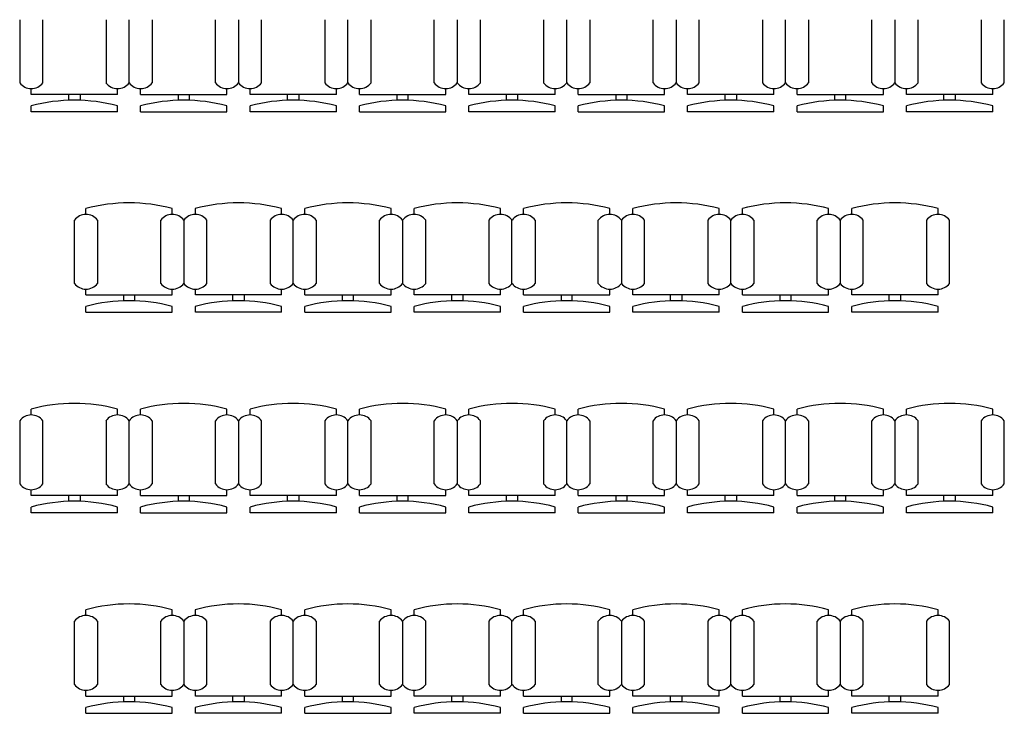
# Model space of a CAD drawing. Units: millimetres. Extents: x -17614 to 24405, y -28616 to -24154.
# Drawn here: x 14259 to 14799, y -25925 to -25545 of the extents above; entities that cross this region are included whole.
import ezdxf

# ---------------------------------------------------------------- set-up
doc = ezdxf.new("R2010")
doc.units = ezdxf.units.MM
doc.header["$LTSCALE"] = 1.5

msp = doc.modelspace()

# ---------------------------------------------------------------- linework, layer by layer
at = {"linetype": 'Continuous'}
for p, q in [((14258.71, -25544.53), (14258.71, -25579.2)), ((14271.38, -25579.2), (14271.38, -25544.53)), ((14306.05, -25544.53), (14306.05, -25579.2)), ((14318.71, -25579.2), (14318.71, -25544.53)), ((14318.71, -25579.2), (14318.71, -25544.53)), ((14331.38, -25544.53), (14331.38, -25579.2)), ((14366.05, -25579.2), (14366.05, -25544.53)), ((14378.71, -25544.53), (14378.71, -25579.2)), ((14378.71, -25544.53), (14378.71, -25579.2)), ((14391.38, -25579.2), (14391.38, -25544.53)), ((14426.05, -25544.53), (14426.05, -25579.2)), ((14438.71, -25579.2), (14438.71, -25544.53)), ((14438.71, -25579.2), (14438.71, -25544.53)), ((14451.38, -25544.53), (14451.38, -25579.2)), ((14486.05, -25579.2), (14486.05, -25544.53)), ((14498.71, -25544.53), (14498.71, -25579.2)), ((14498.71, -25544.53), (14498.71, -25579.2)), ((14511.38, -25579.2), (14511.38, -25544.53)), ((14546.05, -25544.53), (14546.05, -25579.2)), ((14558.71, -25579.2), (14558.71, -25544.53)), ((14558.71, -25579.2), (14558.71, -25544.53)), ((14571.38, -25544.53), (14571.38, -25579.2)), ((14606.05, -25579.2), (14606.05, -25544.53)), ((14618.71, -25544.53), (14618.71, -25579.2)), ((14618.71, -25544.53), (14618.71, -25579.2)), ((14631.38, -25579.2), (14631.38, -25544.53)), ((14666.05, -25544.53), (14666.05, -25579.2)), ((14678.71, -25579.2), (14678.71, -25544.53)), ((14678.71, -25579.2), (14678.71, -25544.53)), ((14691.38, -25544.53), (14691.38, -25579.2)), ((14726.05, -25579.2), (14726.05, -25544.53)), ((14738.71, -25544.53), (14738.71, -25579.2)), ((14738.71, -25544.53), (14738.71, -25579.2)), ((14751.38, -25579.2), (14751.38, -25544.53)), ((14786.05, -25544.53), (14786.05, -25579.2)), ((14798.71, -25579.2), (14798.71, -25544.53)), ((14265.05, -25585.54), (14265.05, -25582.37)), ((14312.38, -25585.54), (14312.38, -25582.37)), ((14325.05, -25585.54), (14325.05, -25582.37)), ((14372.38, -25585.54), (14372.38, -25582.37)), ((14385.05, -25585.54), (14385.05, -25582.37)), ((14432.38, -25585.54), (14432.38, -25582.37)), ((14445.05, -25585.54), (14445.05, -25582.37)), ((14492.38, -25585.54), (14492.38, -25582.37)), ((14505.05, -25585.54), (14505.05, -25582.37)), ((14552.38, -25585.54), (14552.38, -25582.37)), ((14565.05, -25585.54), (14565.05, -25582.37)), ((14612.38, -25585.54), (14612.38, -25582.37)), ((14625.05, -25585.54), (14625.05, -25582.37)), ((14672.38, -25585.54), (14672.38, -25582.37)), ((14685.05, -25585.54), (14685.05, -25582.37)), ((14732.38, -25585.54), (14732.38, -25582.37)), ((14745.05, -25585.54), (14745.05, -25582.37)), ((14792.38, -25585.54), (14792.38, -25582.37)), ((14312.38, -25585.54), (14265.05, -25585.54)), ((14285.63, -25588.84), (14285.63, -25585.54)), ((14291.8, -25585.54), (14291.8, -25588.91)), ((14325.05, -25585.54), (14372.38, -25585.54)), ((14345.63, -25585.54), (14345.63, -25588.91)), ((14351.8, -25588.84), (14351.8, -25585.54)), ((14432.38, -25585.54), (14385.05, -25585.54)), ((14405.63, -25588.84), (14405.63, -25585.54)), ((14411.8, -25585.54), (14411.8, -25588.91)), ((14445.05, -25585.54), (14492.38, -25585.54)), ((14465.63, -25585.54), (14465.63, -25588.91)), ((14471.8, -25588.84), (14471.8, -25585.54)), ((14552.38, -25585.54), (14505.05, -25585.54)), ((14525.63, -25588.84), (14525.63, -25585.54)), ((14531.8, -25585.54), (14531.8, -25588.91)), ((14565.05, -25585.54), (14612.38, -25585.54)), ((14585.63, -25585.54), (14585.63, -25588.91)), ((14591.8, -25588.84), (14591.8, -25585.54)), ((14672.38, -25585.54), (14625.05, -25585.54)), ((14645.63, -25588.84), (14645.63, -25585.54)), ((14651.8, -25585.54), (14651.8, -25588.91)), ((14685.05, -25585.54), (14732.38, -25585.54)), ((14705.63, -25585.54), (14705.63, -25588.91)), ((14711.8, -25588.84), (14711.8, -25585.54)), ((14792.38, -25585.54), (14745.05, -25585.54)), ((14765.63, -25588.84), (14765.63, -25585.54)), ((14771.8, -25585.54), (14771.8, -25588.91)), ((14265.05, -25595.04), (14265.05, -25591.87)), ((14312.38, -25595.04), (14265.05, -25595.04)), ((14312.38, -25595.04), (14312.38, -25591.87)), ((14325.05, -25595.04), (14325.05, -25591.87)), ((14325.05, -25595.04), (14372.38, -25595.04)), ((14372.38, -25595.04), (14372.38, -25591.87)), ((14385.05, -25595.04), (14385.05, -25591.87)), ((14432.38, -25595.04), (14385.05, -25595.04)), ((14432.38, -25595.04), (14432.38, -25591.87)), ((14445.05, -25595.04), (14445.05, -25591.87)), ((14445.05, -25595.04), (14492.38, -25595.04)), ((14492.38, -25595.04), (14492.38, -25591.87)), ((14505.05, -25595.04), (14505.05, -25591.87)), ((14552.38, -25595.04), (14505.05, -25595.04)), ((14552.38, -25595.04), (14552.38, -25591.87)), ((14565.05, -25595.04), (14565.05, -25591.87)), ((14565.05, -25595.04), (14612.38, -25595.04)), ((14612.38, -25595.04), (14612.38, -25591.87)), ((14625.05, -25595.04), (14625.05, -25591.87)), ((14672.38, -25595.04), (14625.05, -25595.04)), ((14672.38, -25595.04), (14672.38, -25591.87)), ((14685.05, -25595.04), (14685.05, -25591.87)), ((14685.05, -25595.04), (14732.38, -25595.04)), ((14732.38, -25595.04), (14732.38, -25591.87)), ((14745.05, -25595.04), (14745.05, -25591.87)), ((14792.38, -25595.04), (14745.05, -25595.04)), ((14792.38, -25595.04), (14792.38, -25591.87)), ((14295.05, -25651.37), (14295.05, -25648.2)), ((14342.38, -25651.37), (14342.38, -25648.2)), ((14355.05, -25651.37), (14355.05, -25648.2)), ((14402.38, -25651.37), (14402.38, -25648.2)), ((14415.05, -25651.37), (14415.05, -25648.2)), ((14462.38, -25651.37), (14462.38, -25648.2)), ((14475.05, -25651.37), (14475.05, -25648.2)), ((14522.38, -25651.37), (14522.38, -25648.2)), ((14535.05, -25651.37), (14535.05, -25648.2)), ((14582.38, -25651.37), (14582.38, -25648.2)), ((14595.05, -25651.37), (14595.05, -25648.2)), ((14642.38, -25651.37), (14642.38, -25648.2)), ((14655.05, -25651.37), (14655.05, -25648.2)), ((14702.38, -25651.37), (14702.38, -25648.2)), ((14715.05, -25651.37), (14715.05, -25648.2)), ((14762.38, -25651.37), (14762.38, -25648.2)), ((14288.71, -25689.2), (14288.71, -25654.53)), ((14301.38, -25654.53), (14301.38, -25689.2)), ((14336.05, -25689.2), (14336.05, -25654.53)), ((14348.71, -25654.53), (14348.71, -25689.2)), ((14348.71, -25654.53), (14348.71, -25689.2)), ((14361.38, -25689.2), (14361.38, -25654.53)), ((14396.05, -25654.53), (14396.05, -25689.2)), ((14408.71, -25689.2), (14408.71, -25654.53)), ((14408.71, -25689.2), (14408.71, -25654.53)), ((14421.38, -25654.53), (14421.38, -25689.2)), ((14456.05, -25689.2), (14456.05, -25654.53)), ((14468.71, -25654.53), (14468.71, -25689.2)), ((14468.71, -25654.53), (14468.71, -25689.2)), ((14481.38, -25689.2), (14481.38, -25654.53)), ((14516.05, -25654.53), (14516.05, -25689.2)), ((14528.71, -25689.2), (14528.71, -25654.53)), ((14528.71, -25689.2), (14528.71, -25654.53)), ((14541.38, -25654.53), (14541.38, -25689.2)), ((14576.05, -25689.2), (14576.05, -25654.53)), ((14588.71, -25654.53), (14588.71, -25689.2)), ((14588.71, -25654.53), (14588.71, -25689.2)), ((14601.38, -25689.2), (14601.38, -25654.53)), ((14636.05, -25654.53), (14636.05, -25689.2)), ((14648.71, -25689.2), (14648.71, -25654.53)), ((14648.71, -25689.2), (14648.71, -25654.53)), ((14661.38, -25654.53), (14661.38, -25689.2)), ((14696.05, -25689.2), (14696.05, -25654.53)), ((14708.71, -25654.53), (14708.71, -25689.2)), ((14708.71, -25654.53), (14708.71, -25689.2)), ((14721.38, -25689.2), (14721.38, -25654.53)), ((14756.05, -25654.53), (14756.05, -25689.2)), ((14768.71, -25689.2), (14768.71, -25654.53)), ((14295.05, -25695.54), (14295.05, -25692.37)), ((14342.38, -25695.54), (14342.38, -25692.37)), ((14355.05, -25695.54), (14355.05, -25692.37)), ((14402.38, -25695.54), (14402.38, -25692.37)), ((14415.05, -25695.54), (14415.05, -25692.37)), ((14462.38, -25695.54), (14462.38, -25692.37)), ((14475.05, -25695.54), (14475.05, -25692.37)), ((14522.38, -25695.54), (14522.38, -25692.37)), ((14535.05, -25695.54), (14535.05, -25692.37)), ((14582.38, -25695.54), (14582.38, -25692.37)), ((14595.05, -25695.54), (14595.05, -25692.37)), ((14642.38, -25695.54), (14642.38, -25692.37)), ((14655.05, -25695.54), (14655.05, -25692.37)), ((14702.38, -25695.54), (14702.38, -25692.37)), ((14715.05, -25695.54), (14715.05, -25692.37)), ((14762.38, -25695.54), (14762.38, -25692.37)), ((14295.05, -25695.54), (14342.38, -25695.54)), ((14315.63, -25695.54), (14315.63, -25698.91)), ((14321.8, -25698.84), (14321.8, -25695.54)), ((14402.38, -25695.54), (14355.05, -25695.54)), ((14375.63, -25698.84), (14375.63, -25695.54)), ((14381.8, -25695.54), (14381.8, -25698.91)), ((14415.05, -25695.54), (14462.38, -25695.54)), ((14435.63, -25695.54), (14435.63, -25698.91)), ((14441.8, -25698.84), (14441.8, -25695.54)), ((14522.38, -25695.54), (14475.05, -25695.54)), ((14495.63, -25698.84), (14495.63, -25695.54)), ((14501.8, -25695.54), (14501.8, -25698.91)), ((14535.05, -25695.54), (14582.38, -25695.54)), ((14555.63, -25695.54), (14555.63, -25698.91)), ((14561.8, -25698.84), (14561.8, -25695.54)), ((14642.38, -25695.54), (14595.05, -25695.54)), ((14615.63, -25698.84), (14615.63, -25695.54)), ((14621.8, -25695.54), (14621.8, -25698.91)), ((14655.05, -25695.54), (14702.38, -25695.54)), ((14675.63, -25695.54), (14675.63, -25698.91)), ((14681.8, -25698.84), (14681.8, -25695.54)), ((14762.38, -25695.54), (14715.05, -25695.54)), ((14735.63, -25698.84), (14735.63, -25695.54)), ((14741.8, -25695.54), (14741.8, -25698.91)), ((14295.05, -25705.04), (14295.05, -25701.87)), ((14342.38, -25705.04), (14342.38, -25701.87)), ((14355.05, -25705.04), (14355.05, -25701.87)), ((14402.38, -25705.04), (14402.38, -25701.87)), ((14415.05, -25705.04), (14415.05, -25701.87)), ((14462.38, -25705.04), (14462.38, -25701.87)), ((14475.05, -25705.04), (14475.05, -25701.87)), ((14522.38, -25705.04), (14522.38, -25701.87)), ((14535.05, -25705.04), (14535.05, -25701.87)), ((14582.38, -25705.04), (14582.38, -25701.87)), ((14595.05, -25705.04), (14595.05, -25701.87)), ((14642.38, -25705.04), (14642.38, -25701.87)), ((14655.05, -25705.04), (14655.05, -25701.87)), ((14702.38, -25705.04), (14702.38, -25701.87)), ((14715.05, -25705.04), (14715.05, -25701.87)), ((14762.38, -25705.04), (14762.38, -25701.87)), ((14295.05, -25705.04), (14342.38, -25705.04)), ((14402.38, -25705.04), (14355.05, -25705.04)), ((14415.05, -25705.04), (14462.38, -25705.04)), ((14522.38, -25705.04), (14475.05, -25705.04)), ((14535.05, -25705.04), (14582.38, -25705.04)), ((14642.38, -25705.04), (14595.05, -25705.04)), ((14655.05, -25705.04), (14702.38, -25705.04)), ((14762.38, -25705.04), (14715.05, -25705.04)), ((14265.05, -25761.37), (14265.05, -25758.2)), ((14312.38, -25761.37), (14312.38, -25758.2)), ((14325.05, -25761.37), (14325.05, -25758.2)), ((14372.38, -25761.37), (14372.38, -25758.2)), ((14385.05, -25761.37), (14385.05, -25758.2)), ((14432.38, -25761.37), (14432.38, -25758.2)), ((14445.05, -25761.37), (14445.05, -25758.2)), ((14492.38, -25761.37), (14492.38, -25758.2)), ((14505.05, -25761.37), (14505.05, -25758.2)), ((14552.38, -25761.37), (14552.38, -25758.2)), ((14565.05, -25761.37), (14565.05, -25758.2)), ((14612.38, -25761.37), (14612.38, -25758.2)), ((14625.05, -25761.37), (14625.05, -25758.2)), ((14672.38, -25761.37), (14672.38, -25758.2)), ((14685.05, -25761.37), (14685.05, -25758.2)), ((14732.38, -25761.37), (14732.38, -25758.2)), ((14745.05, -25761.37), (14745.05, -25758.2)), ((14792.38, -25761.37), (14792.38, -25758.2)), ((14258.71, -25764.53), (14258.71, -25799.2)), ((14271.38, -25799.2), (14271.38, -25764.53)), ((14306.05, -25764.53), (14306.05, -25799.2)), ((14318.71, -25799.2), (14318.71, -25764.53)), ((14318.71, -25799.2), (14318.71, -25764.53)), ((14331.38, -25764.53), (14331.38, -25799.2)), ((14366.05, -25799.2), (14366.05, -25764.53)), ((14378.71, -25764.53), (14378.71, -25799.2)), ((14378.71, -25764.53), (14378.71, -25799.2)), ((14391.38, -25799.2), (14391.38, -25764.53)), ((14426.05, -25764.53), (14426.05, -25799.2)), ((14438.71, -25799.2), (14438.71, -25764.53)), ((14438.71, -25799.2), (14438.71, -25764.53)), ((14451.38, -25764.53), (14451.38, -25799.2)), ((14486.05, -25799.2), (14486.05, -25764.53)), ((14498.71, -25764.53), (14498.71, -25799.2)), ((14498.71, -25764.53), (14498.71, -25799.2)), ((14511.38, -25799.2), (14511.38, -25764.53)), ((14546.05, -25764.53), (14546.05, -25799.2)), ((14558.71, -25799.2), (14558.71, -25764.53)), ((14558.71, -25799.2), (14558.71, -25764.53)), ((14571.38, -25764.53), (14571.38, -25799.2)), ((14606.05, -25799.2), (14606.05, -25764.53)), ((14618.71, -25764.53), (14618.71, -25799.2)), ((14618.71, -25764.53), (14618.71, -25799.2)), ((14631.38, -25799.2), (14631.38, -25764.53)), ((14666.05, -25764.53), (14666.05, -25799.2)), ((14678.71, -25799.2), (14678.71, -25764.53)), ((14678.71, -25799.2), (14678.71, -25764.53)), ((14691.38, -25764.53), (14691.38, -25799.2)), ((14726.05, -25799.2), (14726.05, -25764.53)), ((14738.71, -25764.53), (14738.71, -25799.2)), ((14738.71, -25764.53), (14738.71, -25799.2)), ((14751.38, -25799.2), (14751.38, -25764.53)), ((14786.05, -25764.53), (14786.05, -25799.2)), ((14798.71, -25799.2), (14798.71, -25764.53)), ((14265.05, -25805.54), (14265.05, -25802.37)), ((14312.38, -25805.54), (14265.05, -25805.54)), ((14285.63, -25808.84), (14285.63, -25805.54)), ((14291.8, -25805.54), (14291.8, -25808.91)), ((14312.38, -25805.54), (14312.38, -25802.37)), ((14325.05, -25805.54), (14325.05, -25802.37)), ((14325.05, -25805.54), (14372.38, -25805.54)), ((14345.63, -25805.54), (14345.63, -25808.91)), ((14351.8, -25808.84), (14351.8, -25805.54)), ((14372.38, -25805.54), (14372.38, -25802.37)), ((14385.05, -25805.54), (14385.05, -25802.37)), ((14432.38, -25805.54), (14385.05, -25805.54)), ((14405.63, -25808.84), (14405.63, -25805.54)), ((14411.8, -25805.54), (14411.8, -25808.91)), ((14432.38, -25805.54), (14432.38, -25802.37)), ((14445.05, -25805.54), (14445.05, -25802.37)), ((14445.05, -25805.54), (14492.38, -25805.54)), ((14465.63, -25805.54), (14465.63, -25808.91)), ((14471.8, -25808.84), (14471.8, -25805.54)), ((14492.38, -25805.54), (14492.38, -25802.37)), ((14505.05, -25805.54), (14505.05, -25802.37)), ((14552.38, -25805.54), (14505.05, -25805.54)), ((14525.63, -25808.84), (14525.63, -25805.54)), ((14531.8, -25805.54), (14531.8, -25808.91)), ((14552.38, -25805.54), (14552.38, -25802.37)), ((14565.05, -25805.54), (14565.05, -25802.37)), ((14565.05, -25805.54), (14612.38, -25805.54)), ((14585.63, -25805.54), (14585.63, -25808.91)), ((14591.8, -25808.84), (14591.8, -25805.54)), ((14612.38, -25805.54), (14612.38, -25802.37)), ((14625.05, -25805.54), (14625.05, -25802.37)), ((14672.38, -25805.54), (14625.05, -25805.54)), ((14645.63, -25808.84), (14645.63, -25805.54)), ((14651.8, -25805.54), (14651.8, -25808.91)), ((14672.38, -25805.54), (14672.38, -25802.37)), ((14685.05, -25805.54), (14685.05, -25802.37)), ((14685.05, -25805.54), (14732.38, -25805.54)), ((14705.63, -25805.54), (14705.63, -25808.91)), ((14711.8, -25808.84), (14711.8, -25805.54)), ((14732.38, -25805.54), (14732.38, -25802.37)), ((14745.05, -25805.54), (14745.05, -25802.37)), ((14792.38, -25805.54), (14745.05, -25805.54)), ((14765.63, -25808.84), (14765.63, -25805.54)), ((14771.8, -25805.54), (14771.8, -25808.91)), ((14792.38, -25805.54), (14792.38, -25802.37)), ((14265.05, -25815.04), (14265.05, -25811.87)), ((14312.38, -25815.04), (14312.38, -25811.87)), ((14325.05, -25815.04), (14325.05, -25811.87)), ((14372.38, -25815.04), (14372.38, -25811.87)), ((14385.05, -25815.04), (14385.05, -25811.87)), ((14432.38, -25815.04), (14432.38, -25811.87)), ((14445.05, -25815.04), (14445.05, -25811.87)), ((14492.38, -25815.04), (14492.38, -25811.87)), ((14505.05, -25815.04), (14505.05, -25811.87)), ((14552.38, -25815.04), (14552.38, -25811.87)), ((14565.05, -25815.04), (14565.05, -25811.87)), ((14612.38, -25815.04), (14612.38, -25811.87)), ((14625.05, -25815.04), (14625.05, -25811.87)), ((14672.38, -25815.04), (14672.38, -25811.87)), ((14685.05, -25815.04), (14685.05, -25811.87)), ((14732.38, -25815.04), (14732.38, -25811.87)), ((14745.05, -25815.04), (14745.05, -25811.87)), ((14792.38, -25815.04), (14792.38, -25811.87)), ((14312.38, -25815.04), (14265.05, -25815.04)), ((14325.05, -25815.04), (14372.38, -25815.04)), ((14432.38, -25815.04), (14385.05, -25815.04)), ((14445.05, -25815.04), (14492.38, -25815.04)), ((14552.38, -25815.04), (14505.05, -25815.04)), ((14565.05, -25815.04), (14612.38, -25815.04)), ((14672.38, -25815.04), (14625.05, -25815.04)), ((14685.05, -25815.04), (14732.38, -25815.04)), ((14792.38, -25815.04), (14745.05, -25815.04)), ((14295.05, -25871.37), (14295.05, -25868.2)), ((14342.38, -25871.37), (14342.38, -25868.2)), ((14355.05, -25871.37), (14355.05, -25868.2)), ((14402.38, -25871.37), (14402.38, -25868.2)), ((14415.05, -25871.37), (14415.05, -25868.2)), ((14462.38, -25871.37), (14462.38, -25868.2)), ((14475.05, -25871.37), (14475.05, -25868.2)), ((14522.38, -25871.37), (14522.38, -25868.2)), ((14535.05, -25871.37), (14535.05, -25868.2)), ((14582.38, -25871.37), (14582.38, -25868.2)), ((14595.05, -25871.37), (14595.05, -25868.2)), ((14642.38, -25871.37), (14642.38, -25868.2)), ((14655.05, -25871.37), (14655.05, -25868.2)), ((14702.38, -25871.37), (14702.38, -25868.2)), ((14715.05, -25871.37), (14715.05, -25868.2)), ((14762.38, -25871.37), (14762.38, -25868.2)), ((14288.71, -25909.2), (14288.71, -25874.53)), ((14301.38, -25874.53), (14301.38, -25909.2)), ((14336.05, -25909.2), (14336.05, -25874.53)), ((14348.71, -25874.53), (14348.71, -25909.2)), ((14348.71, -25874.53), (14348.71, -25909.2)), ((14361.38, -25909.2), (14361.38, -25874.53)), ((14396.05, -25874.53), (14396.05, -25909.2)), ((14408.71, -25909.2), (14408.71, -25874.53)), ((14408.71, -25909.2), (14408.71, -25874.53)), ((14421.38, -25874.53), (14421.38, -25909.2)), ((14456.05, -25909.2), (14456.05, -25874.53)), ((14468.71, -25874.53), (14468.71, -25909.2)), ((14468.71, -25874.53), (14468.71, -25909.2)), ((14481.38, -25909.2), (14481.38, -25874.53)), ((14516.05, -25874.53), (14516.05, -25909.2)), ((14528.71, -25909.2), (14528.71, -25874.53)), ((14528.71, -25909.2), (14528.71, -25874.53)), ((14541.38, -25874.53), (14541.38, -25909.2)), ((14576.05, -25909.2), (14576.05, -25874.53)), ((14588.71, -25874.53), (14588.71, -25909.2)), ((14588.71, -25874.53), (14588.71, -25909.2)), ((14601.38, -25909.2), (14601.38, -25874.53)), ((14636.05, -25874.53), (14636.05, -25909.2)), ((14648.71, -25909.2), (14648.71, -25874.53)), ((14648.71, -25909.2), (14648.71, -25874.53)), ((14661.38, -25874.53), (14661.38, -25909.2)), ((14696.05, -25909.2), (14696.05, -25874.53)), ((14708.71, -25874.53), (14708.71, -25909.2)), ((14708.71, -25874.53), (14708.71, -25909.2)), ((14721.38, -25909.2), (14721.38, -25874.53)), ((14756.05, -25874.53), (14756.05, -25909.2)), ((14768.71, -25909.2), (14768.71, -25874.53)), ((14295.05, -25915.54), (14295.05, -25912.37)), ((14342.38, -25915.54), (14342.38, -25912.37)), ((14355.05, -25915.54), (14355.05, -25912.37)), ((14402.38, -25915.54), (14402.38, -25912.37)), ((14415.05, -25915.54), (14415.05, -25912.37)), ((14462.38, -25915.54), (14462.38, -25912.37)), ((14475.05, -25915.54), (14475.05, -25912.37)), ((14522.38, -25915.54), (14522.38, -25912.37)), ((14535.05, -25915.54), (14535.05, -25912.37)), ((14582.38, -25915.54), (14582.38, -25912.37)), ((14595.05, -25915.54), (14595.05, -25912.37)), ((14642.38, -25915.54), (14642.38, -25912.37)), ((14655.05, -25915.54), (14655.05, -25912.37)), ((14702.38, -25915.54), (14702.38, -25912.37)), ((14715.05, -25915.54), (14715.05, -25912.37)), ((14762.38, -25915.54), (14762.38, -25912.37)), ((14295.05, -25915.54), (14342.38, -25915.54)), ((14315.63, -25915.54), (14315.63, -25918.91)), ((14321.8, -25918.84), (14321.8, -25915.54)), ((14402.38, -25915.54), (14355.05, -25915.54)), ((14375.63, -25918.84), (14375.63, -25915.54)), ((14381.8, -25915.54), (14381.8, -25918.91)), ((14415.05, -25915.54), (14462.38, -25915.54)), ((14435.63, -25915.54), (14435.63, -25918.91)), ((14441.8, -25918.84), (14441.8, -25915.54)), ((14522.38, -25915.54), (14475.05, -25915.54)), ((14495.63, -25918.84), (14495.63, -25915.54)), ((14501.8, -25915.54), (14501.8, -25918.91)), ((14535.05, -25915.54), (14582.38, -25915.54)), ((14555.63, -25915.54), (14555.63, -25918.91)), ((14561.8, -25918.84), (14561.8, -25915.54)), ((14642.38, -25915.54), (14595.05, -25915.54)), ((14615.63, -25918.84), (14615.63, -25915.54)), ((14621.8, -25915.54), (14621.8, -25918.91)), ((14655.05, -25915.54), (14702.38, -25915.54)), ((14675.63, -25915.54), (14675.63, -25918.91)), ((14681.8, -25918.84), (14681.8, -25915.54)), ((14762.38, -25915.54), (14715.05, -25915.54)), ((14735.63, -25918.84), (14735.63, -25915.54)), ((14741.8, -25915.54), (14741.8, -25918.91)), ((14295.05, -25925.04), (14295.05, -25921.87)), ((14295.05, -25925.04), (14342.38, -25925.04)), ((14342.38, -25925.04), (14342.38, -25921.87)), ((14355.05, -25925.04), (14355.05, -25921.87)), ((14402.38, -25925.04), (14355.05, -25925.04)), ((14402.38, -25925.04), (14402.38, -25921.87)), ((14415.05, -25925.04), (14415.05, -25921.87)), ((14415.05, -25925.04), (14462.38, -25925.04)), ((14462.38, -25925.04), (14462.38, -25921.87)), ((14475.05, -25925.04), (14475.05, -25921.87)), ((14522.38, -25925.04), (14475.05, -25925.04)), ((14522.38, -25925.04), (14522.38, -25921.87)), ((14535.05, -25925.04), (14535.05, -25921.87)), ((14535.05, -25925.04), (14582.38, -25925.04)), ((14582.38, -25925.04), (14582.38, -25921.87)), ((14595.05, -25925.04), (14595.05, -25921.87)), ((14642.38, -25925.04), (14595.05, -25925.04)), ((14642.38, -25925.04), (14642.38, -25921.87)), ((14655.05, -25925.04), (14655.05, -25921.87)), ((14655.05, -25925.04), (14702.38, -25925.04)), ((14702.38, -25925.04), (14702.38, -25921.87)), ((14715.05, -25925.04), (14715.05, -25921.87)), ((14762.38, -25925.04), (14715.05, -25925.04)), ((14762.38, -25925.04), (14762.38, -25921.87))]:
    msp.add_line(p, q, dxfattribs=at)
for centre, radius, start, end in [((14265.05, -25574.45), 7.92, 216.8699, 323.1301), ((14312.38, -25574.45), 7.92, 216.8699, 323.1301), ((14325.05, -25574.45), 7.92, 216.8699, 323.1301), ((14372.38, -25574.45), 7.92, 216.8699, 323.1301), ((14385.05, -25574.45), 7.92, 216.8699, 323.1301), ((14432.38, -25574.45), 7.92, 216.8699, 323.1301), ((14445.05, -25574.45), 7.92, 216.8699, 323.1301), ((14492.38, -25574.45), 7.92, 216.8699, 323.1301), ((14505.05, -25574.45), 7.92, 216.8699, 323.1301), ((14552.38, -25574.45), 7.92, 216.8699, 323.1301), ((14565.05, -25574.45), 7.92, 216.8699, 323.1301), ((14612.38, -25574.45), 7.92, 216.8699, 323.1301), ((14625.05, -25574.45), 7.92, 216.8699, 323.1301), ((14672.38, -25574.45), 7.92, 216.8699, 323.1301), ((14685.05, -25574.45), 7.92, 216.8699, 323.1301), ((14732.38, -25574.45), 7.92, 216.8699, 323.1301), ((14745.05, -25574.45), 7.92, 216.8699, 323.1301), ((14792.38, -25574.45), 7.92, 216.8699, 323.1301), ((14288.71, -25678.74), 90.04, 74.7598, 105.2402), ((14348.71, -25678.74), 90.04, 74.7598, 105.2402), ((14408.71, -25678.74), 90.04, 74.7598, 105.2402), ((14468.71, -25678.74), 90.04, 74.7598, 105.2402), ((14528.71, -25678.74), 90.04, 74.7598, 105.2402), ((14588.71, -25678.74), 90.04, 74.7598, 105.2402), ((14648.71, -25678.74), 90.04, 74.7598, 105.2402), ((14708.71, -25678.74), 90.04, 74.7598, 105.2402), ((14768.71, -25678.74), 90.04, 74.7598, 105.2402), ((14318.71, -25735.07), 90.04, 74.7598, 105.2402), ((14378.71, -25735.07), 90.04, 74.7598, 105.2402), ((14438.71, -25735.07), 90.04, 74.7598, 105.2402), ((14498.71, -25735.07), 90.04, 74.7598, 105.2402), ((14558.71, -25735.07), 90.04, 74.7598, 105.2402), ((14618.71, -25735.07), 90.04, 74.7598, 105.2402), ((14678.71, -25735.07), 90.04, 74.7598, 105.2402), ((14738.71, -25735.07), 90.04, 74.7598, 105.2402), ((14295.05, -25659.28), 7.92, 36.8699, 143.1301), ((14342.38, -25659.28), 7.92, 36.8699, 143.1301), ((14355.05, -25659.28), 7.92, 36.8699, 143.1301), ((14402.38, -25659.28), 7.92, 36.8699, 143.1301), ((14415.05, -25659.28), 7.92, 36.8699, 143.1301), ((14462.38, -25659.28), 7.92, 36.8699, 143.1301), ((14475.05, -25659.28), 7.92, 36.8699, 143.1301), ((14522.38, -25659.28), 7.92, 36.8699, 143.1301), ((14535.05, -25659.28), 7.92, 36.8699, 143.1301), ((14582.38, -25659.28), 7.92, 36.8699, 143.1301), ((14595.05, -25659.28), 7.92, 36.8699, 143.1301), ((14642.38, -25659.28), 7.92, 36.8699, 143.1301), ((14655.05, -25659.28), 7.92, 36.8699, 143.1301), ((14702.38, -25659.28), 7.92, 36.8699, 143.1301), ((14715.05, -25659.28), 7.92, 36.8699, 143.1301), ((14762.38, -25659.28), 7.92, 36.8699, 143.1301), ((14295.05, -25684.45), 7.92, 216.8699, 323.1301), ((14342.38, -25684.45), 7.92, 216.8699, 323.1301), ((14355.05, -25684.45), 7.92, 216.8699, 323.1301), ((14402.38, -25684.45), 7.92, 216.8699, 323.1301), ((14415.05, -25684.45), 7.92, 216.8699, 323.1301), ((14462.38, -25684.45), 7.92, 216.8699, 323.1301), ((14475.05, -25684.45), 7.92, 216.8699, 323.1301), ((14522.38, -25684.45), 7.92, 216.8699, 323.1301), ((14535.05, -25684.45), 7.92, 216.8699, 323.1301), ((14582.38, -25684.45), 7.92, 216.8699, 323.1301), ((14595.05, -25684.45), 7.92, 216.8699, 323.1301), ((14642.38, -25684.45), 7.92, 216.8699, 323.1301), ((14655.05, -25684.45), 7.92, 216.8699, 323.1301), ((14702.38, -25684.45), 7.92, 216.8699, 323.1301), ((14715.05, -25684.45), 7.92, 216.8699, 323.1301), ((14762.38, -25684.45), 7.92, 216.8699, 323.1301), ((14318.71, -25788.74), 90.04, 74.7598, 105.2402), ((14378.71, -25788.74), 90.04, 74.7598, 105.2402), ((14438.71, -25788.74), 90.04, 74.7598, 105.2402), ((14498.71, -25788.74), 90.04, 74.7598, 105.2402), ((14558.71, -25788.74), 90.04, 74.7598, 105.2402), ((14618.71, -25788.74), 90.04, 74.7598, 105.2402), ((14678.71, -25788.74), 90.04, 74.7598, 105.2402), ((14738.71, -25788.74), 90.04, 74.7598, 105.2402), ((14288.71, -25845.07), 90.04, 74.7598, 105.2402), ((14348.71, -25845.07), 90.04, 74.7598, 105.2402), ((14408.71, -25845.07), 90.04, 74.7598, 105.2402), ((14468.71, -25845.07), 90.04, 74.7598, 105.2402), ((14528.71, -25845.07), 90.04, 74.7598, 105.2402), ((14588.71, -25845.07), 90.04, 74.7598, 105.2402), ((14648.71, -25845.07), 90.04, 74.7598, 105.2402), ((14708.71, -25845.07), 90.04, 74.7598, 105.2402), ((14768.71, -25845.07), 90.04, 74.7598, 105.2402), ((14265.05, -25769.28), 7.92, 36.8699, 143.1301), ((14312.38, -25769.28), 7.92, 36.8699, 143.1301), ((14325.05, -25769.28), 7.92, 36.8699, 143.1301), ((14372.38, -25769.28), 7.92, 36.8699, 143.1301), ((14385.05, -25769.28), 7.92, 36.8699, 143.1301), ((14432.38, -25769.28), 7.92, 36.8699, 143.1301), ((14445.05, -25769.28), 7.92, 36.8699, 143.1301), ((14492.38, -25769.28), 7.92, 36.8699, 143.1301), ((14505.05, -25769.28), 7.92, 36.8699, 143.1301), ((14552.38, -25769.28), 7.92, 36.8699, 143.1301), ((14565.05, -25769.28), 7.92, 36.8699, 143.1301), ((14612.38, -25769.28), 7.92, 36.8699, 143.1301), ((14625.05, -25769.28), 7.92, 36.8699, 143.1301), ((14672.38, -25769.28), 7.92, 36.8699, 143.1301), ((14685.05, -25769.28), 7.92, 36.8699, 143.1301), ((14732.38, -25769.28), 7.92, 36.8699, 143.1301), ((14745.05, -25769.28), 7.92, 36.8699, 143.1301), ((14792.38, -25769.28), 7.92, 36.8699, 143.1301), ((14265.05, -25794.45), 7.92, 216.8699, 323.1301), ((14312.38, -25794.45), 7.92, 216.8699, 323.1301), ((14325.05, -25794.45), 7.92, 216.8699, 323.1301), ((14372.38, -25794.45), 7.92, 216.8699, 323.1301), ((14385.05, -25794.45), 7.92, 216.8699, 323.1301), ((14432.38, -25794.45), 7.92, 216.8699, 323.1301), ((14445.05, -25794.45), 7.92, 216.8699, 323.1301), ((14492.38, -25794.45), 7.92, 216.8699, 323.1301), ((14505.05, -25794.45), 7.92, 216.8699, 323.1301), ((14552.38, -25794.45), 7.92, 216.8699, 323.1301), ((14565.05, -25794.45), 7.92, 216.8699, 323.1301), ((14612.38, -25794.45), 7.92, 216.8699, 323.1301), ((14625.05, -25794.45), 7.92, 216.8699, 323.1301), ((14672.38, -25794.45), 7.92, 216.8699, 323.1301), ((14685.05, -25794.45), 7.92, 216.8699, 323.1301), ((14732.38, -25794.45), 7.92, 216.8699, 323.1301), ((14745.05, -25794.45), 7.92, 216.8699, 323.1301), ((14792.38, -25794.45), 7.92, 216.8699, 323.1301), ((14288.71, -25898.74), 90.04, 74.7598, 105.2402), ((14348.71, -25898.74), 90.04, 74.7598, 105.2402), ((14408.71, -25898.74), 90.04, 74.7598, 105.2402), ((14468.71, -25898.74), 90.04, 74.7598, 105.2402), ((14528.71, -25898.74), 90.04, 74.7598, 105.2402), ((14588.71, -25898.74), 90.04, 74.7598, 105.2402), ((14648.71, -25898.74), 90.04, 74.7598, 105.2402), ((14708.71, -25898.74), 90.04, 74.7598, 105.2402), ((14768.71, -25898.74), 90.04, 74.7598, 105.2402), ((14318.71, -25955.07), 90.04, 74.7598, 105.2402), ((14378.71, -25955.07), 90.04, 74.7598, 105.2402), ((14438.71, -25955.07), 90.04, 74.7598, 105.2402), ((14498.71, -25955.07), 90.04, 74.7598, 105.2402), ((14558.71, -25955.07), 90.04, 74.7598, 105.2402), ((14618.71, -25955.07), 90.04, 74.7598, 105.2402), ((14678.71, -25955.07), 90.04, 74.7598, 105.2402), ((14738.71, -25955.07), 90.04, 74.7598, 105.2402), ((14295.05, -25879.28), 7.92, 36.8699, 143.1301), ((14342.38, -25879.28), 7.92, 36.8699, 143.1301), ((14355.05, -25879.28), 7.92, 36.8699, 143.1301), ((14402.38, -25879.28), 7.92, 36.8699, 143.1301), ((14415.05, -25879.28), 7.92, 36.8699, 143.1301), ((14462.38, -25879.28), 7.92, 36.8699, 143.1301), ((14475.05, -25879.28), 7.92, 36.8699, 143.1301), ((14522.38, -25879.28), 7.92, 36.8699, 143.1301), ((14535.05, -25879.28), 7.92, 36.8699, 143.1301), ((14582.38, -25879.28), 7.92, 36.8699, 143.1301), ((14595.05, -25879.28), 7.92, 36.8699, 143.1301), ((14642.38, -25879.28), 7.92, 36.8699, 143.1301), ((14655.05, -25879.28), 7.92, 36.8699, 143.1301), ((14702.38, -25879.28), 7.92, 36.8699, 143.1301), ((14715.05, -25879.28), 7.92, 36.8699, 143.1301), ((14762.38, -25879.28), 7.92, 36.8699, 143.1301), ((14295.05, -25904.45), 7.92, 216.8699, 323.1301), ((14342.38, -25904.45), 7.92, 216.8699, 323.1301), ((14355.05, -25904.45), 7.92, 216.8699, 323.1301), ((14402.38, -25904.45), 7.92, 216.8699, 323.1301), ((14415.05, -25904.45), 7.92, 216.8699, 323.1301), ((14462.38, -25904.45), 7.92, 216.8699, 323.1301), ((14475.05, -25904.45), 7.92, 216.8699, 323.1301), ((14522.38, -25904.45), 7.92, 216.8699, 323.1301), ((14535.05, -25904.45), 7.92, 216.8699, 323.1301), ((14582.38, -25904.45), 7.92, 216.8699, 323.1301), ((14595.05, -25904.45), 7.92, 216.8699, 323.1301), ((14642.38, -25904.45), 7.92, 216.8699, 323.1301), ((14655.05, -25904.45), 7.92, 216.8699, 323.1301), ((14702.38, -25904.45), 7.92, 216.8699, 323.1301), ((14715.05, -25904.45), 7.92, 216.8699, 323.1301), ((14762.38, -25904.45), 7.92, 216.8699, 323.1301), ((14318.71, -26008.74), 90.04, 74.7598, 105.2402), ((14378.71, -26008.74), 90.04, 74.7598, 105.2402), ((14438.71, -26008.74), 90.04, 74.7598, 105.2402), ((14498.71, -26008.74), 90.04, 74.7598, 105.2402), ((14558.71, -26008.74), 90.04, 74.7598, 105.2402), ((14618.71, -26008.74), 90.04, 74.7598, 105.2402), ((14678.71, -26008.74), 90.04, 74.7598, 105.2402), ((14738.71, -26008.74), 90.04, 74.7598, 105.2402)]:
    msp.add_arc(centre, radius, start, end, dxfattribs=at)

doc.saveas('drawing.dxf')
